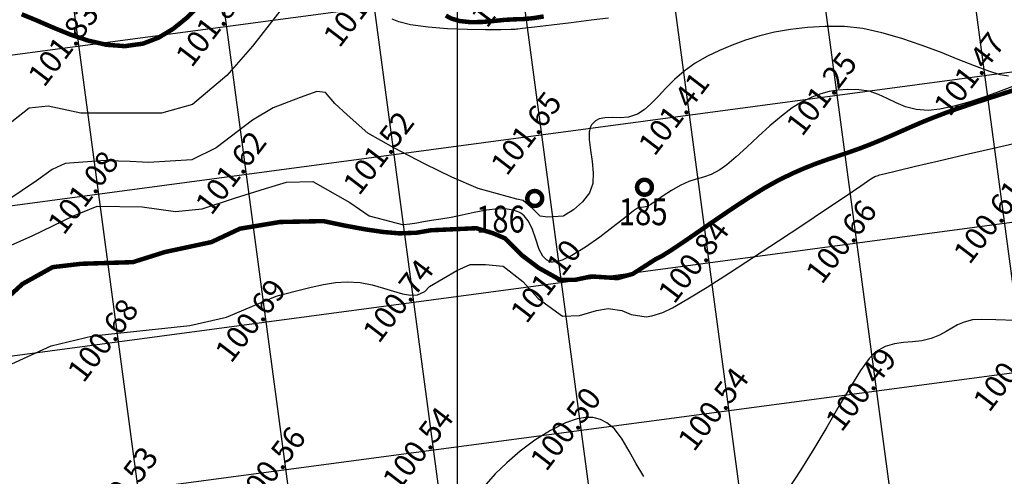
# Model space of a CAD drawing. Units: millimetres. Extents: x 335046 to 340306, y 2766758 to 2768993.
# Drawn here: x 335471 to 335537, y 2767212 to 2767242 of the extents above; entities that cross this region are included whole.
import ezdxf

# ---------------------------------------------------------------- set-up
doc = ezdxf.new("R2010")
doc.units = ezdxf.units.MM
doc.header["$MEASUREMENT"] = 0
for name, color, linetype in [('C-TOPO-MAJR', 202, 'Continuous'), ('C-TOPO-MINR', 34, 'Continuous'), ('C-TOPO-TEXT', 7, 'Continuous'), ('GRID SMALL', 8, 'Continuous'), ('GRID-MAIN', 163, 'Continuous'), ('TR. NO.-M1', 6, 'Continuous'), ('TREE', 3, 'Continuous')]:
    doc.layers.add(name, color=color, linetype=linetype)
doc.styles.add('BK', font='BOOKOS.TTF')
doc.styles.add('RS', font='romans.shx')

# ---------------------------------------------------------------- blocks, each defined once
blk = doc.blocks.new('TREE')
at = {"layer": 'TREE', "const_width": 0.3}
blk.add_lwpolyline([(-0.5, 0, 1), (0.5, 0, 1)], format="xyb", close=True, dxfattribs=at)

msp = doc.modelspace()

# ---------------------------------------------------------------- linework, layer by layer
at = {"elevation": 101.25}
msp.add_lwpolyline([(335452.579, 2767220.992), (335454.563, 2767221.913), (335456.513, 2767222.208), (335459.171, 2767222.385), (335461.947, 2767222.621), (335463.661, 2767223.035), (335465.965, 2767224.51), (335468.859, 2767226.577), (335471.459, 2767227.699), (335474.235, 2767229.056), (335475.83, 2767229.706), (335478.843, 2767229.647), (335481.088, 2767229.352), (335482.86, 2767229.529), (335485.046, 2767230.237), (335487.113, 2767230.887), (335488.531, 2767231.3), (335490.303, 2767231.359), (335492.784, 2767229.942), (335494.084, 2767229.056), (335496.394, 2767228.448)], dxfattribs=at)
at = {"layer": 'C-TOPO-MAJR', "lineweight": -3, "const_width": 0.3}
for points, elevation in [([(335470.756, 2767242.571), (335471.74, 2767242.168), (335472.827, 2767241.696), (335473.99, 2767241.221), (335475.205, 2767240.808), (335476.446, 2767240.524), (335477.686, 2767240.433), (335478.9, 2767240.601), (335479.945, 2767241.001), (335480.931, 2767241.598), (335481.859, 2767242.347), (335482.73, 2767243.201)], 102), ([(335499.224, 2767242.483), (335499.591, 2767242.285), (335500.136, 2767242.12), (335500.882, 2767242.038), (335501.662, 2767242.053), (335502.436, 2767242.12), (335503.165, 2767242.194), (335503.81, 2767242.23), (335504.421, 2767242.248), (335504.917, 2767242.29), (335505.357, 2767242.351), (335505.796, 2767242.425)], 102), ([(335537.962, 2767237.672), (335536.852, 2767237.32), (335535.714, 2767236.955), (335534.61, 2767236.594), (335533.603, 2767236.253), (335532.754, 2767235.95), (335531.889, 2767235.618), (335531.175, 2767235.328), (335530.553, 2767235.061), (335529.962, 2767234.8), (335529.343, 2767234.526), (335528.634, 2767234.221), (335527.777, 2767233.867), (335526.98, 2767233.56), (335526.239, 2767233.298), (335525.529, 2767233.06), (335524.826, 2767232.823), (335524.104, 2767232.565), (335523.338, 2767232.265), (335522.503, 2767231.901), (335521.576, 2767231.451), (335520.635, 2767230.93), (335519.589, 2767230.285), (335518.485, 2767229.562), (335517.37, 2767228.806), (335516.291, 2767228.062), (335515.294, 2767227.376), (335514.428, 2767226.794), (335513.737, 2767226.36), (335513.271, 2767226.12), (335511.772, 2767225.156), (335510.75, 2767224.872), (335508.989, 2767224.986), (335507.91, 2767224.759), (335506.888, 2767224.759), (335505.468, 2767225.553), (335504.332, 2767226.405), (335503.196, 2767227.54), (335502.4, 2767227.881), (335501.264, 2767228.221), (335498.209, 2767228.081), (335497.275, 2767227.918), (335496.117, 2767227.874), (335495.037, 2767227.966), (335493.785, 2767228.149), (335492.421, 2767228.401), (335491.008, 2767228.697), (335488.098, 2767228.637), (335485.405, 2767228.188), (335483.497, 2767227.291), (335480.355, 2767226.618), (335478.223, 2767225.945), (335474.745, 2767225.833), (335472.837, 2767225.609), (335470.817, 2767224.487), (335469.47, 2767223.254)], 101)]:
    msp.add_lwpolyline(points, dxfattribs=dict(at, elevation=elevation))
at = {"layer": 'C-TOPO-MINR', "lineweight": -3}
for points, elevation in [([(335489.606, 2767244.739), (335486.246, 2767240.431), (335484.517, 2767238.472), (335482.211, 2767236.513), (335480.136, 2767235.937), (335476.562, 2767235.937), (335474.718, 2767235.937), (335472.527, 2767236.398), (335471.259, 2767236.283), (335470.106, 2767235.361)], 101.75), ([(335510.146, 2767242.31), (335508.97, 2767242.166), (335507.642, 2767242.005), (335506.325, 2767241.847), (335505.18, 2767241.711), (335504.369, 2767241.614), (335504.052, 2767241.577), (335503.966, 2767241.565), (335503.879, 2767241.557), (335503.613, 2767241.548), (335502.915, 2767241.533), (335501.897, 2767241.525), (335500.67, 2767241.539), (335499.347, 2767241.591), (335498.039, 2767241.696), (335496.858, 2767241.867), (335496.079, 2767242.062), (335495.63, 2767242.247)], 101.75), ([(335536.999, 2767238.426), (335536.438, 2767238.511), (335535.665, 2767238.749), (335534.714, 2767239.105), (335533.619, 2767239.54), (335532.416, 2767240.019), (335531.138, 2767240.502), (335529.82, 2767240.954), (335528.496, 2767241.336), (335527.203, 2767241.612), (335525.973, 2767241.744), (335524.694, 2767241.756), (335523.491, 2767241.692), (335522.359, 2767241.559), (335521.294, 2767241.366), (335520.289, 2767241.12), (335519.341, 2767240.829), (335518.444, 2767240.502), (335517.594, 2767240.147), (335516.785, 2767239.771), (335515.952, 2767239.297), (335515.22, 2767238.758), (335514.574, 2767238.185), (335513.997, 2767237.608), (335513.476, 2767237.057), (335512.993, 2767236.564), (335512.535, 2767236.158), (335512.086, 2767235.87), (335511.493, 2767235.678), (335510.923, 2767235.628), (335510.384, 2767235.639), (335509.887, 2767235.629), (335509.527, 2767235.552), (335509.281, 2767235.426), (335509.13, 2767235.299), (335509.059, 2767235.222), (335509.004, 2767235.146), (335508.92, 2767234.973), (335508.853, 2767234.662), (335508.85, 2767234.168), (335508.932, 2767233.46), (335509.046, 2767232.698), (335509.122, 2767231.933), (335509.089, 2767231.213), (335508.877, 2767230.59), (335508.407, 2767229.98), (335507.804, 2767229.46), (335507.146, 2767229.045), (335507.089, 2767229.019), (335506.07, 2767228.972), (335505.556, 2767229.029), (335505.071, 2767229.514), (335504.415, 2767230.084), (335503.98, 2767230.166), (335501.385, 2767230.877), (335499.638, 2767231.633), (335497.834, 2767232.506), (335495.738, 2767233.611), (335493.992, 2767234.6), (335492.595, 2767235.822), (335491.78, 2767236.578), (335491.14, 2767237.334), (335490.557, 2767237.393), (335489.451, 2767236.985), (335487.647, 2767236.287), (335486.25, 2767235.473), (335483.805, 2767233.611), (335482.175, 2767232.797), (335479.262, 2767232.639), (335478.856, 2767232.66), (335478.049, 2767232.692), (335477.25, 2767232.725), (335476.357, 2767232.761), (335473.676, 2767232.564), (335472.802, 2767232.157), (335471.755, 2767231.4), (335469.829, 2767230.095)], 101.5), ([(335537.805, 2767237.931), (335536.677, 2767237.496), (335535.525, 2767237.079), (335534.396, 2767236.704), (335533.335, 2767236.401), (335532.391, 2767236.195), (335531.608, 2767236.115), (335530.791, 2767236.18), (335530.081, 2767236.367), (335529.444, 2767236.63), (335528.847, 2767236.923), (335528.255, 2767237.198), (335527.635, 2767237.408), (335526.951, 2767237.508), (335526.183, 2767237.522), (335525.538, 2767237.488), (335524.961, 2767237.398), (335524.398, 2767237.24), (335523.795, 2767237.004), (335523.095, 2767236.68), (335522.465, 2767236.297), (335521.745, 2767235.745), (335520.972, 2767235.081), (335520.184, 2767234.364), (335519.417, 2767233.652), (335518.708, 2767233.004), (335518.095, 2767232.477), (335517.614, 2767232.131), (335517.025, 2767231.831), (335516.516, 2767231.645), (335516.035, 2767231.506), (335515.535, 2767231.345), (335514.964, 2767231.095), (335514.362, 2767230.754), (335513.814, 2767230.396), (335513.347, 2767230.065), (335512.983, 2767229.809), (335512.748, 2767229.673), (335512.516, 2767229.623), (335512.319, 2767229.62), (335512.087, 2767229.572), (335511.81, 2767229.376), (335511.24, 2767228.925), (335510.46, 2767228.311), (335509.551, 2767227.623), (335508.597, 2767226.952), (335507.681, 2767226.39), (335507.032, 2767226.079), (335506.621, 2767225.958), (335506.393, 2767225.941), (335506.295, 2767225.954), (335506.177, 2767225.989), (335505.971, 2767226.096), (335505.726, 2767226.343), (335505.487, 2767226.795), (335505.257, 2767227.479), (335505.017, 2767228.195), (335504.753, 2767228.72), (335504.481, 2767229.048), (335504.253, 2767229.223), (335504.122, 2767229.295), (335504.003, 2767229.348), (335503.75, 2767229.43), (335503.338, 2767229.502), (335502.743, 2767229.517), (335501.949, 2767229.433), (335501.132, 2767229.279), (335500.328, 2767229.096), (335499.572, 2767228.929), (335498.899, 2767228.821), (335498.257, 2767228.737), (335497.734, 2767228.644), (335497.272, 2767228.554), (335496.81, 2767228.482), (335496.394, 2767228.448)], 101.25), ([(335469.807, 2767218.992), (335472.725, 2767220.338), (335475.53, 2767221.011), (335482.038, 2767221.684), (335484.507, 2767222.244), (335487.829, 2767223.662), (335488.339, 2767223.786), (335489.29, 2767224.034), (335490.178, 2767224.262), (335491.019, 2767224.449), (335491.825, 2767224.577), (335492.613, 2767224.627), (335493.48, 2767224.569), (335494.287, 2767224.415), (335495.033, 2767224.21), (335495.713, 2767223.996), (335496.323, 2767223.818), (335496.86, 2767223.719), (335497.32, 2767223.744), (335497.809, 2767223.975), (335498.136, 2767224.305), (335499.959, 2767225.38), (335500.867, 2767225.778), (335501.89, 2767225.778), (335503.083, 2767225.664), (335504.389, 2767224.642), (335505.412, 2767223.507), (335507.059, 2767222.315), (335508.195, 2767222.372), (335509.331, 2767222.712), (335510.126, 2767222.826), (335511.035, 2767222.712), (335511.659, 2767222.428), (335512.68, 2767222.27), (335513.048, 2767222.338), (335513.794, 2767222.567), (335514.443, 2767222.886), (335515.457, 2767223.474), (335516.755, 2767224.272), (335518.256, 2767225.226), (335519.882, 2767226.279), (335521.552, 2767227.375), (335523.185, 2767228.457), (335524.702, 2767229.469), (335526.023, 2767230.355), (335527.069, 2767231.059), (335527.757, 2767231.524), (335528.01, 2767231.693), (335528.088, 2767231.713), (335528.168, 2767231.731), (335528.244, 2767231.766), (335528.325, 2767231.801), (335528.636, 2767231.876), (335529.479, 2767232.075), (335530.744, 2767232.373), (335532.321, 2767232.743), (335534.104, 2767233.16), (335535.982, 2767233.596), (335537.848, 2767234.025)], 100.75), ([(335537.45, 2767222.024), (335536.13, 2767222.083), (335535.145, 2767222.101), (335534.581, 2767222.07), (335534.014, 2767221.924), (335533.568, 2767221.736), (335533.183, 2767221.518), (335532.799, 2767221.283), (335532.357, 2767221.046), (335531.798, 2767220.82), (335531.169, 2767220.665), (335530.556, 2767220.595), (335529.948, 2767220.548), (335529.337, 2767220.463), (335528.713, 2767220.278), (335528.069, 2767219.932), (335527.633, 2767219.48), (335527.061, 2767218.667), (335526.379, 2767217.572), (335525.612, 2767216.278), (335524.786, 2767214.865), (335523.926, 2767213.415), (335523.057, 2767212.009), (335522.206, 2767210.727)], 100.5), ([(335512.525, 2767211.573), (335512.008, 2767212.415), (335511.539, 2767213.269), (335511.065, 2767214.07), (335510.535, 2767214.754), (335510.034, 2767215.173), (335509.597, 2767215.392), (335509.269, 2767215.484), (335509.094, 2767215.513), (335508.931, 2767215.527), (335508.589, 2767215.519), (335508.041, 2767215.425), (335507.261, 2767215.164), (335506.239, 2767214.66), (335505.209, 2767214.01), (335504.217, 2767213.269), (335503.31, 2767212.493), (335502.534, 2767211.737), (335501.936, 2767211.055)], 100.5)]:
    msp.add_lwpolyline(points, dxfattribs=dict(at, elevation=elevation))
at = {"layer": 'GRID SMALL'}
for p, q in [((335507.603, 2766993.317), (335373.753, 2767995.959)), ((335517.258, 2766996.563), (335383.953, 2767995.126)), ((335526.914, 2766999.81), (335394.154, 2767994.29)), ((335536.577, 2767002.995), (335404.354, 2767993.454)), ((335546.247, 2767006.134), (335414.55, 2767992.649)), ((335555.912, 2767009.308), (335424.746, 2767991.844)), ((335565.577, 2767012.484), (335434.948, 2767990.997)), ((335207.152, 2767204.736), (336109.476, 2767325.193)), ((335206.799, 2767194.6), (336113.535, 2767315.646)), ((335206.497, 2767184.471), (336117.535, 2767306.091)), ((335206.201, 2767174.342), (336121.511, 2767296.534))]:
    msp.add_line(p, q, dxfattribs=at)
at = {"layer": 'GRID-MAIN'}
msp.add_line((335500, 2766814.609), (335500, 2768867.109), dxfattribs=at)

# ---------------------------------------------------------------- block references
at = {"layer": 'TREE'}
for p in [(335512.558, 2767230.966, 101.341), (335505.192, 2767230.214, 101.659)]:
    msp.add_blockref('TREE', p, dxfattribs=at)

# ---------------------------------------------------------------- texts
at = {"layer": 'C-TOPO-TEXT', "color": 7, "linetype": 'Continuous', "lineweight": -3, "char_height": 1.5, "attachment_point": 5, "rotation": 52.60385, "style": 'RS'}
for s, insert in [('102.32', (335503.444, 2767244.39)), ('101.69', (335493.532, 2767243.067)), ('101.81', (335483.62, 2767241.744)), ('101.83', (335473.708, 2767240.42)), ('101.47', (335534.504, 2767238.448)), ('101.25', (335524.592, 2767237.125)), ('101.41', (335514.68, 2767235.801)), ('101.65', (335504.768, 2767234.478)), ('101.52', (335494.856, 2767233.155)), ('101.62', (335484.943, 2767231.832)), ('101.08', (335475.031, 2767230.508)), ('100.61', (335535.827, 2767228.536)), ('100.66', (335525.915, 2767227.212)), ('100.84', (335516.003, 2767225.889)), ('101.10', (335506.091, 2767224.566)), ('100.74', (335496.179, 2767223.243)), ('100.69', (335486.267, 2767221.92)), ('100.68', (335476.355, 2767220.596)), ('100.47', (335537.15, 2767218.624)), ('100.49', (335527.238, 2767217.3)), ('100.54', (335517.326, 2767215.977)), ('100.50', (335507.414, 2767214.654)), ('100.54', (335497.502, 2767213.331)), ('100.56', (335487.59, 2767212.007)), ('100.53', (335477.678, 2767210.684))]:
    msp.add_mtext(s, dxfattribs=dict(at, insert=insert))
at = {"layer": 'TR. NO.-M1', "style": 'BK', "width": 0.8}
for s, p in [('186', (335501.256, 2767227.931)), ('185', (335510.835, 2767228.424))]:
    msp.add_text(s, height=1.8, dxfattribs=at).set_placement(p)

doc.saveas('drawing.dxf')
